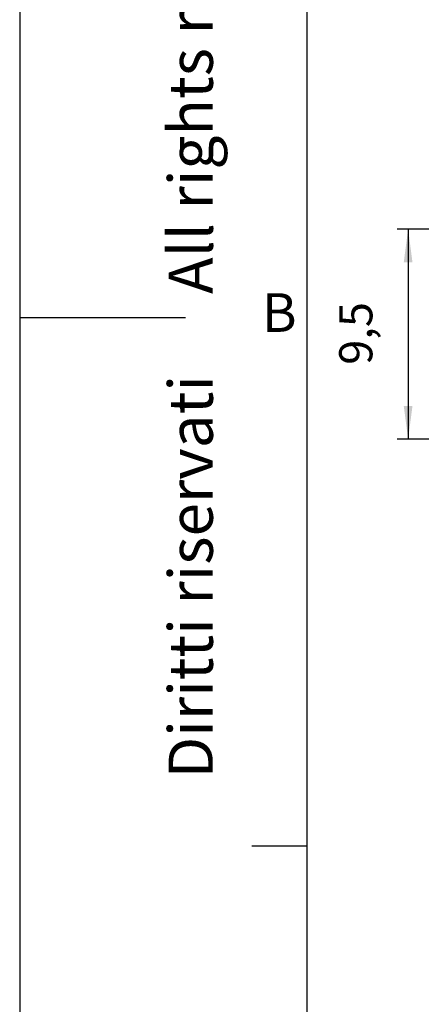
# Model space of a CAD drawing. Units: millimetres. Extents: x 175 to 280, y 150 to 299.
# Drawn here: x 175 to 193, y 194 to 238 of the extents above; entities that cross this region are included whole.
import ezdxf

# ---------------------------------------------------------------- set-up
doc = ezdxf.new("R2010")
doc.units = ezdxf.units.MM
doc.layers.add('1', color=7, linetype='Continuous')
doc.styles.add('CONVERTER_11', font='ARIAL.TTF', dxfattribs={"width": 1.2})
doc.styles.add('CONVERTER_14', font='simplex.shx', dxfattribs={"width": 0.95})
doc.dimstyles.new('ME10_DIM_16', dxfattribs={"dimtxt": 1.5, "dimasz": 1.5, "dimexe": 0.5, "dimexo": 0.25, "dimgap": 1, "dimtad": 1, "dimdsep": 46, "dimtxsty": 'CONVERTER_14', "dimsah": 1, "dimcen": 0.09, "dimclrd": 2, "dimclre": 2, "dimclrt": 4, "dimadec": 0, "dimazin": 0, "dimtfac": 1, "dimtdec": 4, "dimtix": 1, "dimtmove": 0, "dimatfit": 3, "dimfxl": 1, "dimtolj": 1, "dimtzin": 0, "dimarcsym": 0})

# ---------------------------------------------------------------- blocks, each defined once
blk = doc.blocks.new('_formato_A4', base_point=(428.591, 150.384))
at = {"layer": '1', "color": 7, "linetype": 'Continuous'}
for p, q in [((-79.009, 447.384), (-79.009, 150.384)), ((-53.009, 442.384), (-53.009, 155.384)), ((-53.009, 442.384), (-53.009, 155.384)), ((-53.009, 442.384), (-53.009, 173.384)), ((-79.009, 298.884), (-64.009, 298.884)), ((-53.009, 251.051), (-58.009, 251.051))]:
    blk.add_line(p, q, dxfattribs=at)
at = {"layer": '1', "color": 7, "insert": (-63.009, 301.884), "char_height": 4, "attachment_point": 5, "rotation": 90, "line_spacing_factor": 1.320528, "style": 'CONVERTER_11'}
blk.add_mtext('Diritti riservati      All rights reserved', dxfattribs=at)
at = {"layer": '1', "color": 7, "insert": (-55.509, 298.884), "char_height": 3.5, "attachment_point": 5, "line_spacing_factor": 1.320528, "style": 'CONVERTER_11'}
blk.add_mtext('B', dxfattribs=at)
blk = doc.blocks.new('*D8')
at = {"layer": '1', "color": 2, "linetype": 'Continuous'}
for p, q in [((197.541, 228.634), (191.871, 228.634)), ((192.371, 228.634), (192.371, 219.134)), ((202.14, 219.134), (191.871, 219.134))]:
    blk.add_line(p, q, dxfattribs=at)
at = {"layer": '1', "color": 2}
for points in [[(192.568, 227.134), (192.173, 227.134), (192.371, 228.634)], [(192.173, 220.634), (192.568, 220.634), (192.371, 219.134)]]:
    blk.add_solid(points, dxfattribs=at)
at = {"layer": '1', "color": 4, "insert": (191.221, 222.497), "char_height": 1.5, "attachment_point": 7, "rotation": 90, "line_spacing_factor": 0.60024, "style": 'CONVERTER_14'}
blk.add_mtext('9,5', dxfattribs=at)

msp = doc.modelspace()

# ---------------------------------------------------------------- block references
at = {"layer": '1', "xscale": 0.5, "yscale": 0.5, "zscale": 0.5}
msp.add_blockref('_formato_A4', (428.591, 150.384), dxfattribs=at)

# ---------------------------------------------------------------- dimensions: what is measured, and where the dimension line sits
at = {"layer": '1'}
dim = msp.add_linear_dim(base=(192.371, 228.634), p1=(202.39, 219.134), p2=(197.791, 228.634), angle=90, dimstyle='ME10_DIM_16', dxfattribs=at)
dim.commit()
dim.dimension.update_dxf_attribs({"geometry": '*D8', "text_midpoint": (190.546, 223.884), "text_rotation": 90})

doc.saveas('drawing.dxf')
